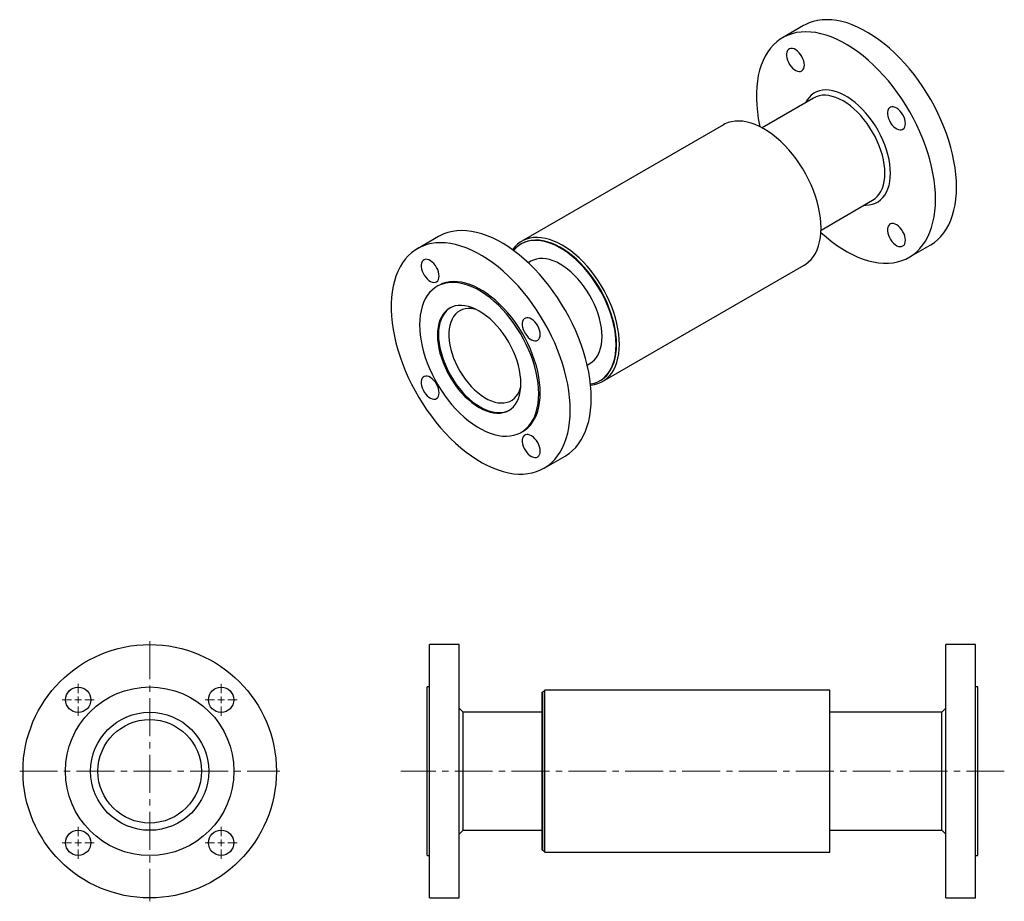
# Model space of a CAD drawing. Units: millimetres. Extents: x 66 to 808, y 7 to 2866.
import ezdxf

# ---------------------------------------------------------------- set-up
doc = ezdxf.new("R2010")
doc.units = ezdxf.units.MM
doc.linetypes.add('CENTER2', pattern=[28.575, 19.05, -3.175, 3.175, -3.175])
doc.layers.get('0').update_dxf_attribs({"lineweight": 20})
doc.layers.add('Center', color=1, linetype='CENTER2', lineweight=9)

# ---------------------------------------------------------------- blocks, each defined once
blk = doc.blocks.new('SW_CENTERMARKSYMBOL_1')
at = {"color": 0, "linetype": 'Continuous', "lineweight": 0}
for p, q in [((0, 0.5), (0, 1.205)), ((-0.5, 0), (-1.205, 0)), ((0, 0), (-0.25, 0)), ((0, 0), (0, 0.25)), ((0, 0), (0, -0.25)), ((0, 0), (0.25, 0)), ((0.5, 0), (1.205, 0)), ((0, -0.5), (0, -1.205))]:
    blk.add_line(p, q, dxfattribs=at)
blk = doc.blocks.new('SW_CENTERMARKSYMBOL_2')
at = {"color": 0, "linetype": 'Continuous', "lineweight": 0}
for p, q in [((0, 0.5), (0, 1.205)), ((-0.5, 0), (-1.205, 0)), ((0, 0), (-0.25, 0)), ((0, 0), (0, 0.25)), ((0, 0), (0, -0.25)), ((0, 0), (0.25, 0)), ((0.5, 0), (1.205, 0)), ((0, -0.5), (0, -1.205))]:
    blk.add_line(p, q, dxfattribs=at)
blk = doc.blocks.new('SW_CENTERMARKSYMBOL_3')
at = {"color": 0, "linetype": 'Continuous', "lineweight": 0}
for p, q in [((0, 0.5), (0, 1.205)), ((-0.5, 0), (-1.205, 0)), ((0, 0), (-0.25, 0)), ((0, 0), (0, 0.25)), ((0, 0), (0, -0.25)), ((0, 0), (0.25, 0)), ((0.5, 0), (1.205, 0)), ((0, -0.5), (0, -1.205))]:
    blk.add_line(p, q, dxfattribs=at)
blk = doc.blocks.new('SW_CENTERMARKSYMBOL_4')
at = {"color": 0, "linetype": 'Continuous', "lineweight": 0}
for p, q in [((0, 0.5), (0, 1.205)), ((-0.5, 0), (-1.205, 0)), ((0, 0), (-0.25, 0)), ((0, 0), (0, 0.25)), ((0, 0), (0, -0.25)), ((0, 0), (0.25, 0)), ((0.5, 0), (1.205, 0)), ((0, -0.5), (0, -1.205))]:
    blk.add_line(p, q, dxfattribs=at)
blk = doc.blocks.new('SJT2100 10bar 80A F')
at = {"color": 7, "linetype": 'Continuous', "lineweight": 25}
for centre, radius in [((0, 0), 95.5), ((0, 0), 63.5), ((-53.88, 53.88), 9.55), ((53.88, 53.88), 9.55), ((0, 0), 44.5), ((0, 0), 39.01), ((-53.88, -53.88), 9.55), ((53.88, -53.88), 9.55)]:
    blk.add_circle(centre, radius, dxfattribs=at)
at = {"layer": 'Center', "color": 1, "ltscale": 1.5}
for p, q in [((0, 98), (0, -98)), ((-98, 0), (98, 0))]:
    blk.add_line(p, q, dxfattribs=at)
at = {"layer": 'Center', "color": 1, "ltscale": 1.5, "xscale": 10, "yscale": 10, "zscale": 10}
for name, p in [('SW_CENTERMARKSYMBOL_1', (-53.88, 53.88)), ('SW_CENTERMARKSYMBOL_2', (53.88, 53.88)), ('SW_CENTERMARKSYMBOL_4', (-53.88, -53.88)), ('SW_CENTERMARKSYMBOL_3', (53.88, -53.88))]:
    blk.add_blockref(name, p, dxfattribs=at)
blk = doc.blocks.new('SJT2100 10bar 80A S')
at = {"color": 7, "linetype": 'Continuous', "lineweight": 25}
for p, q in [((24, 95.5), (1.6, 95.5)), ((1.6, 0), (1.6, 95.5)), ((24, 0), (24, 95.5)), ((413.4, 95.5), (391, 95.5)), ((391, 0), (391, 95.5)), ((413.4, 0), (413.4, 95.5)), ((1.6, 63.5), (0, 63.5)), ((0, 0), (0, 63.5)), ((87, 59.5), (86.5, 59.5)), ((86.5, 0), (86.5, 59.5)), ((88.5, 61), (87, 59.5)), ((87, 0), (87, 59.5)), ((303.5, 61), (88.5, 61)), ((88.5, 0), (88.5, 61)), ((303.5, 0), (303.5, 61)), ((415, 63.5), (413.4, 63.5)), ((415, 0), (415, 63.5)), ((27, 44.5), (24, 47.5)), ((391, 47.5), (388, 44.5)), ((86.5, 44.5), (27, 44.5)), ((27, 0), (27, 44.5)), ((388, 44.5), (303.5, 44.5)), ((388, 0), (388, 44.5)), ((0, -63.5), (0, 0)), ((1.6, -95.5), (1.6, 0)), ((24, -95.5), (24, 0)), ((27, -44.5), (27, 0)), ((86.5, -59.5), (86.5, 0)), ((87, -59.5), (87, 0)), ((88.5, -61), (88.5, 0)), ((303.5, -61), (303.5, 0)), ((388, -44.5), (388, 0)), ((391, -95.5), (391, 0)), ((413.4, -95.5), (413.4, 0)), ((415, -63.5), (415, 0)), ((24, -47.5), (27, -44.5)), ((27, -44.5), (86.5, -44.5)), ((303.5, -44.5), (388, -44.5)), ((388, -44.5), (391, -47.5)), ((0, -63.5), (1.6, -63.5)), ((86.5, -59.5), (87, -59.5)), ((87, -59.5), (88.5, -61)), ((88.5, -61), (303.5, -61)), ((413.4, -63.5), (415, -63.5)), ((1.6, -95.5), (24, -95.5)), ((391, -95.5), (413.4, -95.5))]:
    blk.add_line(p, q, dxfattribs=at)
at = {"layer": 'Center', "color": 1, "ltscale": 1.5}
blk.add_line((435, 0), (-20, 0), dxfattribs=at)
blk = doc.blocks.new('SJT2100 10bar 80A ISO')
at = {"color": 7, "linetype": 'Continuous', "lineweight": 25}
for p, q in [((246.35, 250.37), (230.51, 241.23)), ((253.88, 195.83), (215, 173.38)), ((185.89, 175.63), (33.86, 87.87)), ((259.49, 96.31), (298.38, 118.76)), ((-29, 91.42), (-44.84, 82.27)), ((33.55, 85.96), (33.19, 85.75)), ((326, 75.81), (341.84, 84.96)), ((40.69, 72.76), (38.75, 71.64)), ((94.85, -17.79), (246.88, 69.97)), ((-28.84, 54.56), (-29.97, 53.91)), ((83.25, -5.44), (85.19, -4.32)), ((92.69, -17.31), (93.04, -17.1)), ((33.52, -56.08), (34.65, -55.43)), ((50.65, -83.14), (66.49, -74))]:
    blk.add_line(p, q, dxfattribs=at)
at = {"color": 7, "linetype": 'Continuous', "lineweight": 25, "flags": 128}
for points in [[(361.62, 128.68), (361.5, 133.41), (361.14, 138.27), (360.54, 143.23), (359.7, 148.28), (358.62, 153.4), (357.32, 158.57), (355.78, 163.77), (354.03, 168.98), (352.06, 174.19), (349.89, 179.38), (347.51, 184.53), (344.95, 189.61), (342.2, 194.62), (339.28, 199.53), (336.2, 204.32), (332.96, 208.99), (329.59, 213.51), (326.09, 217.86), (322.48, 222.03), (318.76, 226.01), (314.96, 229.78), (311.08, 233.33), (307.14, 236.64), (303.16, 239.7), (299.14, 242.51), (295.1, 245.05), (291.06, 247.31), (287.03, 249.29), (283.03, 250.98), (279.07, 252.36), (275.16, 253.45), (271.31, 254.22), (267.55, 254.69), (263.89, 254.84), (260.33, 254.69), (256.89, 254.22), (253.59, 253.44), (250.43, 252.36), (247.43, 250.97), (246.35, 250.37)], [(345.78, 119.54), (345.66, 124.27), (345.3, 129.13), (344.7, 134.09), (343.86, 139.14), (342.78, 144.25), (341.48, 149.42), (339.94, 154.62), (338.19, 159.84), (336.22, 165.05), (334.05, 170.24), (331.67, 175.38), (329.11, 180.47), (326.36, 185.47), (323.44, 190.38), (320.36, 195.18), (317.13, 199.85), (313.75, 204.36), (310.25, 208.72), (306.64, 212.89), (302.93, 216.87), (299.12, 220.64), (295.24, 224.18), (291.3, 227.5), (287.32, 230.56), (283.3, 233.37), (279.26, 235.91), (275.22, 238.17), (271.2, 240.15), (267.19, 241.83), (263.23, 243.22), (259.32, 244.3), (255.47, 245.08), (251.71, 245.55), (248.05, 245.7), (244.49, 245.54), (241.05, 245.08), (237.75, 244.3), (234.59, 243.21), (231.59, 241.82), (228.75, 240.14), (226.09, 238.16), (223.62, 235.89), (221.35, 233.35), (219.27, 230.54), (217.41, 227.48), (215.77, 224.16), (214.35, 220.61), (213.16, 216.84), (212.2, 212.86), (211.48, 208.69), (211, 204.34), (210.76, 199.82), (210.76, 195.15), (211, 190.36), (211.48, 185.45), (212.2, 180.44), (213.16, 175.35), (213.4, 174.21)], [(246.91, 220.61), (246.79, 222.16), (246.42, 223.79), (245.84, 225.45), (245.04, 227.07), (244.07, 228.6), (242.96, 229.98), (241.75, 231.17), (240.48, 232.11), (239.19, 232.78), (237.95, 233.15), (236.78, 233.21), (235.73, 232.96), (234.85, 232.4), (234.15, 231.55), (233.68, 230.45), (233.43, 229.13), (233.43, 227.65), (233.68, 226.05), (234.15, 224.4), (234.85, 222.75), (235.73, 221.17), (236.78, 219.71), (237.95, 218.42), (239.19, 217.35), (240.48, 216.54), (241.75, 216.01), (242.96, 215.8), (244.07, 215.9), (245.04, 216.31), (245.84, 217.02), (246.42, 217.99), (246.79, 219.21), (246.91, 220.61)], [(311.84, 139.13), (311.72, 142.49), (311.36, 145.96), (310.76, 149.53), (309.92, 153.16), (308.86, 156.83), (307.58, 160.51), (306.08, 164.17), (304.39, 167.8), (302.5, 171.36), (300.44, 174.82), (298.23, 178.17), (295.86, 181.38), (293.38, 184.42), (290.78, 187.28), (288.09, 189.93), (285.33, 192.35), (282.52, 194.53), (279.68, 196.45), (276.83, 198.09), (273.99, 199.45), (271.18, 200.52), (268.42, 201.28), (265.73, 201.74), (263.13, 201.88), (260.64, 201.71), (258.28, 201.23), (256.06, 200.45), (254.01, 199.36), (252.12, 197.97), (250.43, 196.3), (248.93, 194.36), (247.7, 192.26)], [(307.6, 139.13), (307.48, 142.37), (307.12, 145.72), (306.53, 149.15), (305.7, 152.65), (304.65, 156.19), (303.38, 159.73), (301.91, 163.26), (300.24, 166.74), (298.38, 170.14), (296.36, 173.45), (294.18, 176.64), (291.87, 179.68), (289.43, 182.55), (286.9, 185.23), (284.28, 187.69), (281.6, 189.92), (278.88, 191.91), (276.13, 193.63), (273.39, 195.08), (270.67, 196.23), (267.99, 197.09), (265.37, 197.65), (262.83, 197.9), (260.4, 197.85), (258.08, 197.48), (255.91, 196.81), (253.88, 195.83)], [(323.11, 176.62), (322.99, 178.17), (322.62, 179.8), (322.04, 181.46), (321.24, 183.08), (320.27, 184.61), (319.16, 186), (317.95, 187.18), (316.68, 188.13), (315.39, 188.79), (314.15, 189.17), (312.98, 189.22), (311.93, 188.97), (311.05, 188.41), (310.35, 187.56), (309.88, 186.46), (309.63, 185.14), (309.63, 183.66), (309.88, 182.06), (310.35, 180.41), (311.05, 178.77), (311.93, 177.18), (312.98, 175.72), (314.15, 174.43), (315.39, 173.36), (316.68, 172.55), (317.95, 172.02), (319.16, 171.81), (320.27, 171.91), (321.24, 172.32), (322.04, 173.03), (322.62, 174), (322.99, 175.22), (323.11, 176.62)], [(259.52, 97.9), (259.4, 101.69), (259.03, 105.6), (258.43, 109.61), (257.6, 113.69), (256.53, 117.82), (255.24, 121.98), (253.74, 126.14), (252.02, 130.29), (250.11, 134.39), (248, 138.43), (245.72, 142.38), (243.28, 146.22), (240.68, 149.93), (237.95, 153.49), (235.1, 156.87), (232.14, 160.07), (229.1, 163.06), (225.98, 165.82), (222.81, 168.34), (219.61, 170.61), (216.38, 172.61), (213.16, 174.33), (209.95, 175.77), (206.78, 176.9), (203.67, 177.74), (200.62, 178.26), (197.67, 178.48), (194.82, 178.39), (192.08, 177.98), (189.49, 177.27), (187.04, 176.25), (185.89, 175.63)], [(292.2, 115.18), (293.38, 115.16), (295.86, 115.33), (298.23, 115.81), (300.44, 116.59), (302.5, 117.68), (304.39, 119.07), (306.08, 120.74), (307.58, 122.68), (308.86, 124.88), (309.92, 127.32), (310.76, 129.98), (311.36, 132.85), (311.72, 135.91), (311.84, 139.13)], [(298.38, 118.76), (298.38, 118.76), (300.24, 120.02), (301.91, 121.57), (303.38, 123.4), (304.65, 125.48), (305.7, 127.8), (306.53, 130.34), (307.12, 133.1), (307.48, 136.03), (307.6, 139.13)], [(341.84, 84.96), (342.2, 85.17), (344.95, 87), (347.51, 89.12), (349.89, 91.53), (352.06, 94.2), (354.03, 97.14), (355.78, 100.33), (357.32, 103.77), (358.62, 107.43), (359.7, 111.3), (360.54, 115.38), (361.14, 119.65), (361.5, 124.09), (361.62, 128.68)], [(259.41, 94.51), (263.23, 91.17), (267.19, 87.98), (271.2, 85.04), (275.22, 82.37), (279.26, 79.97), (283.3, 77.84), (287.32, 76.01), (291.3, 74.48), (295.24, 73.24), (299.12, 72.31), (302.93, 71.69), (306.64, 71.38), (310.25, 71.38), (313.75, 71.69), (317.13, 72.31), (320.36, 73.25), (323.44, 74.48), (326.36, 76.02), (329.11, 77.86), (331.67, 79.98), (334.05, 82.38), (336.22, 85.06), (338.19, 88), (339.94, 91.19), (341.48, 94.62), (342.78, 98.28), (343.86, 102.16), (344.7, 106.24), (345.3, 110.5), (345.66, 114.94), (345.78, 119.54)], [(246.88, 69.97), (248, 70.67), (250.11, 72.28), (252.02, 74.17), (253.74, 76.33), (255.24, 78.76), (256.53, 81.43), (257.6, 84.33), (258.43, 87.44), (259.03, 90.76), (259.4, 94.25), (259.52, 97.9)], [(323.11, 88.63), (322.99, 90.18), (322.62, 91.81), (322.04, 93.46), (321.24, 95.09), (320.27, 96.62), (319.16, 98), (317.95, 99.19), (316.68, 100.13), (315.39, 100.8), (314.15, 101.17), (312.98, 101.23), (311.93, 100.97), (311.05, 100.41), (310.35, 99.57), (309.88, 98.47), (309.63, 97.15), (309.63, 95.67), (309.88, 94.07), (310.35, 92.42), (311.05, 90.77), (311.93, 89.19), (312.98, 87.72), (314.15, 86.43), (315.39, 85.36), (316.68, 84.55), (317.95, 84.03), (319.16, 83.82), (320.27, 83.92), (321.24, 84.33), (322.04, 85.03), (322.62, 86.01), (322.99, 87.22), (323.11, 88.63)], [(86.27, -30.27), (86.15, -25.54), (85.79, -20.69), (85.19, -15.72), (84.35, -10.68), (83.27, -5.56), (81.97, -0.39), (80.44, 4.81), (78.68, 10.03), (76.72, 15.24), (74.54, 20.43), (72.17, 25.57), (69.6, 30.66), (66.85, 35.66), (63.93, 40.57), (60.85, 45.37), (57.62, 50.03), (54.24, 54.55), (50.75, 58.9), (47.13, 63.08), (43.42, 67.06), (39.61, 70.83), (35.74, 74.37), (31.8, 77.68), (27.81, 80.75), (23.79, 83.56), (19.76, 86.1), (15.72, 88.36), (11.69, 90.34), (7.68, 92.02), (3.72, 93.41), (-0.19, 94.49), (-4.03, 95.27), (-7.79, 95.73), (-11.46, 95.89), (-15.02, 95.73), (-18.46, 95.26), (-21.76, 94.49), (-24.92, 93.4), (-27.92, 92.01), (-29, 91.42)], [(107.49, 10.14), (107.37, 13.93), (107.01, 17.84), (106.41, 21.85), (105.57, 25.93), (104.51, 30.06), (103.22, 34.21), (101.71, 38.38), (99.99, 42.52), (98.08, 46.63), (95.97, 50.66), (93.69, 54.61), (91.25, 58.45), (88.65, 62.17), (85.92, 65.72), (83.07, 69.11), (80.11, 72.31), (77.07, 75.29), (73.95, 78.06), (70.78, 80.58), (67.58, 82.85), (64.35, 84.85), (61.13, 86.57), (57.93, 88), (54.76, 89.14), (51.64, 89.97), (48.6, 90.5), (45.64, 90.72), (42.79, 90.62), (40.06, 90.22), (37.46, 89.51), (35.02, 88.49), (32.74, 87.17), (30.63, 85.56), (28.72, 83.67), (27, 81.51), (26.92, 81.4)], [(70.44, -39.42), (70.31, -34.69), (69.95, -29.83), (69.35, -24.87), (68.51, -19.82), (67.44, -14.7), (66.13, -9.53), (64.6, -4.33), (62.84, 0.88), (60.88, 6.1), (58.7, 11.28), (56.33, 16.43), (53.76, 21.51), (51.01, 26.52), (48.09, 31.43), (45.01, 36.23), (41.78, 40.89), (38.41, 45.41), (34.91, 49.76), (31.29, 53.93), (27.58, 57.91), (23.77, 61.68), (19.9, 65.23), (15.96, 68.54), (11.97, 71.61), (7.95, 74.41), (3.92, 76.95), (-0.12, 79.22), (-4.15, 81.19), (-8.16, 82.88), (-12.12, 84.26), (-16.03, 85.35), (-19.87, 86.12), (-23.63, 86.59), (-27.3, 86.75), (-30.86, 86.59), (-34.29, 86.12), (-37.6, 85.34), (-40.76, 84.26), (-43.76, 82.87), (-46.6, 81.18), (-49.25, 79.2), (-51.72, 76.94), (-54, 74.4), (-56.07, 71.59), (-57.93, 68.52), (-59.58, 65.21), (-61, 61.66), (-62.19, 57.89), (-63.15, 53.91), (-63.87, 49.74), (-64.35, 45.38), (-64.59, 40.86), (-64.59, 36.2), (-64.35, 31.4), (-63.87, 26.49), (-63.15, 21.48), (-62.19, 16.4), (-61, 11.25), (-59.58, 6.06), (-57.93, 0.85), (-56.07, -4.36), (-54, -9.56), (-51.72, -14.73), (-49.25, -19.85), (-46.6, -24.9), (-43.76, -29.86), (-40.76, -34.71), (-37.6, -39.45), (-34.29, -44.04), (-30.86, -48.48), (-27.3, -52.74), (-23.63, -56.82), (-19.87, -60.69), (-16.03, -64.35), (-12.12, -67.78), (-8.16, -70.98), (-4.15, -73.91), (-0.12, -76.59), (3.92, -78.99), (7.95, -81.11), (11.97, -82.94), (15.96, -84.48), (19.9, -85.71), (23.77, -86.64), (27.58, -87.27), (31.29, -87.58), (34.91, -87.58), (38.41, -87.26), (41.78, -86.64), (45.01, -85.71), (48.09, -84.47), (51.01, -82.93), (53.76, -81.1), (56.33, -78.98), (58.7, -76.57), (60.88, -73.9), (62.84, -70.96), (64.6, -67.77), (66.13, -64.33), (67.44, -60.67), (68.51, -56.79), (69.35, -52.72), (69.95, -48.45), (70.31, -44.01), (70.44, -39.42)], [(105.01, 9.93), (104.89, 13.68), (104.53, 17.54), (103.93, 21.5), (103.1, 25.53), (102.04, 29.61), (100.75, 33.71), (99.24, 37.82), (97.53, 41.91), (95.62, 45.95), (93.52, 49.93), (91.25, 53.82), (88.82, 57.59), (86.23, 61.24), (83.52, 64.72), (80.68, 68.03), (77.74, 71.15), (74.72, 74.06), (71.64, 76.74), (68.5, 79.17), (65.33, 81.35), (62.14, 83.26), (58.97, 84.88), (55.81, 86.22), (52.69, 87.26), (49.64, 87.99), (46.66, 88.42), (43.77, 88.54), (40.99, 88.34), (38.34, 87.84), (35.83, 87.02), (33.47, 85.91), (31.29, 84.5), (29.28, 82.8), (27.56, 80.93)], [(105.37, 10.14), (105.25, 13.88), (104.89, 17.74), (104.29, 21.7), (103.45, 25.73), (102.39, 29.81), (101.1, 33.92), (99.6, 38.03), (97.88, 42.11), (95.97, 46.16), (93.88, 50.14), (91.6, 54.02), (89.17, 57.8), (86.59, 61.44), (83.87, 64.93), (81.03, 68.24), (78.1, 71.36), (75.08, 74.26), (71.99, 76.94), (68.85, 79.38), (65.68, 81.55), (62.5, 83.46), (59.32, 85.09), (56.16, 86.42), (53.05, 87.46), (49.99, 88.2), (47.01, 88.62), (44.12, 88.74), (41.34, 88.55), (38.69, 88.04), (36.18, 87.23), (33.83, 86.11), (33.55, 85.96)], [(-28.44, 61.66), (-28.56, 63.2), (-28.92, 64.84), (-29.51, 66.49), (-30.31, 68.12), (-31.28, 69.65), (-32.39, 71.03), (-33.6, 72.22), (-34.87, 73.16), (-36.15, 73.83), (-37.4, 74.2), (-38.57, 74.26), (-39.62, 74), (-40.5, 73.44), (-41.2, 72.59), (-41.67, 71.49), (-41.92, 70.18), (-41.92, 68.7), (-41.67, 67.1), (-41.2, 65.45), (-40.5, 63.8), (-39.62, 62.22), (-38.57, 60.75), (-37.4, 59.46), (-36.15, 58.39), (-34.87, 57.58), (-33.6, 57.06), (-32.39, 56.84), (-31.28, 56.94), (-30.31, 57.35), (-29.51, 58.06), (-28.92, 59.04), (-28.56, 60.25), (-28.44, 61.66)], [(94.41, 16.06), (94.29, 19.29), (93.93, 22.64), (93.33, 26.08), (92.51, 29.58), (91.46, 33.11), (90.19, 36.66), (88.72, 40.18), (87.04, 43.66), (85.19, 47.07), (83.17, 50.38), (80.99, 53.57), (78.67, 56.61), (76.24, 59.48), (73.7, 62.15), (71.08, 64.62), (68.4, 66.85), (65.68, 68.84), (62.94, 70.56), (60.2, 72), (57.48, 73.16), (54.8, 74.02), (52.18, 74.58), (49.64, 74.83), (47.21, 74.77), (44.89, 74.41), (42.71, 73.73), (40.69, 72.76)], [(46.68, -27.01), (46.56, -23.16), (46.2, -19.18), (45.6, -15.12), (44.77, -10.97), (43.71, -6.78), (42.43, -2.55), (40.93, 1.68), (39.22, 5.9), (37.31, 10.09), (35.22, 14.21), (32.94, 18.25), (30.5, 22.19), (27.9, 26), (25.17, 29.67), (22.31, 33.17), (19.34, 36.49), (16.27, 39.62), (13.13, 42.52), (9.93, 45.19), (6.69, 47.62), (3.42, 49.78), (0.14, 51.67), (-3.14, 53.29), (-6.38, 54.61), (-9.58, 55.63), (-12.72, 56.35), (-15.79, 56.77), (-18.76, 56.88), (-21.62, 56.67), (-24.35, 56.16), (-26.95, 55.35), (-29.39, 54.23), (-31.67, 52.82), (-33.76, 51.12), (-35.67, 49.14), (-37.38, 46.89), (-38.88, 44.39), (-40.16, 41.65), (-41.22, 38.67), (-42.05, 35.49), (-42.65, 32.11), (-43.01, 28.55), (-43.13, 24.83), (-43.01, 20.98), (-42.65, 17.01), (-42.05, 12.94), (-41.22, 8.8), (-40.16, 4.6), (-38.88, 0.37), (-37.38, -3.86), (-35.67, -8.08), (-33.76, -12.26), (-31.67, -16.38), (-29.39, -20.42), (-26.95, -24.36), (-24.35, -28.18), (-21.62, -31.84), (-18.76, -35.35), (-15.79, -38.67), (-12.72, -41.79), (-9.58, -44.7), (-6.38, -47.37), (-3.14, -49.79), (0.14, -51.96), (3.42, -53.85), (6.69, -55.46), (9.93, -56.78), (13.13, -57.81), (16.27, -58.53), (19.34, -58.95), (22.31, -59.05), (25.17, -58.85), (27.9, -58.34), (30.5, -57.52), (32.94, -56.41), (35.22, -54.99), (37.31, -53.29), (39.22, -51.32), (40.93, -49.07), (42.43, -46.57), (43.71, -43.82), (44.77, -40.85), (45.6, -37.66), (46.2, -34.28), (46.56, -30.72), (46.68, -27.01)], [(47.81, -26.36), (47.69, -22.5), (47.33, -18.53), (46.73, -14.46), (45.9, -10.32), (44.85, -6.12), (43.56, -1.9), (42.06, 2.34), (40.35, 6.56), (38.45, 10.74), (36.35, 14.86), (34.07, 18.9), (31.63, 22.84), (29.03, 26.65), (26.3, 30.32), (23.44, 33.83), (20.47, 37.15), (17.4, 40.27), (14.26, 43.17), (11.06, 45.84), (7.82, 48.27), (4.55, 50.43), (1.27, 52.33), (-2, 53.94), (-5.25, 55.26), (-8.45, 56.29), (-11.59, 57.01), (-14.65, 57.42), (-17.62, 57.53), (-20.48, 57.33), (-23.22, 56.82), (-25.82, 56), (-28.26, 54.88), (-28.84, 54.56)], [(33.24, -19.25), (33.12, -16.02), (32.76, -12.67), (32.17, -9.23), (31.34, -5.73), (30.29, -2.2), (29.03, 1.35), (27.55, 4.87), (25.88, 8.35), (24.03, 11.76), (22, 15.07), (19.82, 18.26), (17.51, 21.3), (15.07, 24.17), (12.54, 26.84), (9.92, 29.31), (7.24, 31.54), (4.52, 33.53), (1.78, 35.25), (-0.97, 36.69), (-3.69, 37.85), (-6.37, 38.71), (-8.99, 39.27), (-11.52, 39.52), (-13.96, 39.46), (-16.27, 39.1), (-18.45, 38.42), (-20.47, 37.45), (-22.33, 36.18), (-24, 34.63), (-25.47, 32.81), (-26.74, 30.73), (-27.79, 28.41), (-28.62, 25.86), (-29.21, 23.11), (-29.57, 20.17), (-29.69, 17.08), (-29.57, 13.84), (-29.21, 10.49), (-28.62, 7.05), (-27.79, 3.55), (-26.74, 0.02), (-25.47, -3.52), (-24, -7.05), (-22.33, -10.53), (-20.47, -13.94), (-18.45, -17.25), (-16.27, -20.43), (-13.96, -23.47), (-11.52, -26.34), (-8.99, -29.02), (-6.37, -31.48), (-3.69, -33.72), (-0.97, -35.7), (1.78, -37.42), (4.52, -38.87), (7.24, -40.03), (9.92, -40.89), (12.54, -41.45), (15.07, -41.7), (17.51, -41.64), (19.82, -41.27), (22, -40.6), (24.03, -39.63), (25.88, -38.36), (27.55, -36.81), (29.03, -34.99), (30.29, -32.91), (31.34, -30.59), (32.17, -28.04), (32.76, -25.29), (33.12, -22.35), (33.24, -19.25)], [(-19.69, 37.9), (-19.69, 37.9), (-21.54, 36.64), (-23.22, 35.09), (-24.69, 33.26), (-25.96, 31.18), (-27.01, 28.86), (-27.83, 26.32), (-28.43, 23.56), (-28.79, 20.63), (-28.91, 17.53), (-28.79, 14.29), (-28.43, 10.94), (-27.83, 7.51), (-27.01, 4.01), (-25.96, 0.47), (-24.69, -3.07), (-23.22, -6.6), (-21.54, -10.08), (-19.69, -13.48), (-17.67, -16.79), (-15.49, -19.98), (-13.17, -23.02), (-10.74, -25.89), (-8.2, -28.57), (-5.58, -31.03), (-2.9, -33.26), (-0.18, -35.25), (2.56, -36.97), (5.3, -38.42), (8.02, -39.57), (10.7, -40.43), (13.32, -40.99), (15.86, -41.24), (18.29, -41.19), (20.61, -40.82), (22.79, -40.15), (24.81, -39.17)], [(-0.39, 36.41), (-1.84, 36.77), (-4.26, 37.14), (-6.6, 37.2), (-8.82, 36.95), (-10.9, 36.39), (-12.83, 35.52), (-14.6, 34.35), (-16.17, 32.9), (-17.55, 31.17), (-18.72, 29.18), (-19.67, 26.95), (-20.39, 24.49), (-20.87, 21.84), (-21.11, 19.01), (-21.11, 16.02), (-20.87, 12.91), (-20.39, 9.69), (-19.67, 6.41), (-18.72, 3.09), (-17.55, -0.25), (-16.17, -3.57), (-14.6, -6.85), (-12.83, -10.05), (-10.9, -13.15), (-8.82, -16.12), (-6.6, -18.94), (-4.26, -21.57), (-1.84, -24), (0.67, -26.21), (3.22, -28.17), (5.8, -29.87), (8.38, -31.29), (10.95, -32.42), (13.48, -33.26), (15.94, -33.78), (18.33, -34), (20.61, -33.9), (22.76, -33.5), (24.77, -32.78), (26.62, -31.76), (28.29, -30.45), (29.77, -28.86), (31.05, -26.99), (32.11, -24.88), (32.94, -22.54), (33.17, -21.71)], [(47.76, 17.67), (47.64, 19.21), (47.28, 20.85), (46.69, 22.5), (45.89, 24.13), (44.92, 25.66), (43.81, 27.04), (42.6, 28.23), (41.33, 29.17), (40.05, 29.84), (38.8, 30.21), (37.63, 30.27), (36.58, 30.01), (35.7, 29.45), (35, 28.61), (34.53, 27.5), (34.28, 26.19), (34.28, 24.71), (34.53, 23.11), (35, 21.46), (35.7, 19.81), (36.58, 18.23), (37.63, 16.76), (38.8, 15.47), (40.05, 14.4), (41.33, 13.59), (42.6, 13.07), (43.81, 12.85), (44.92, 12.95), (45.89, 13.36), (46.69, 14.07), (47.28, 15.05), (47.64, 16.26), (47.76, 17.67)], [(85.19, -4.32), (85.19, -4.32), (87.04, -3.05), (88.72, -1.5), (90.19, 0.32), (91.46, 2.4), (92.51, 4.72), (93.33, 7.27), (93.93, 10.02), (94.29, 12.96), (94.41, 16.06)], [(85.7, -19.78), (86.23, -19.68), (88.82, -19.03), (91.25, -18.06), (93.52, -16.8), (95.62, -15.24), (97.53, -13.4), (99.24, -11.29), (100.75, -8.92), (102.04, -6.3), (103.1, -3.45), (103.93, -0.38), (104.53, 2.88), (104.89, 6.33), (105.01, 9.93)], [(85.78, -20.56), (85.92, -20.55), (88.65, -20.14), (91.25, -19.43), (93.69, -18.41), (95.97, -17.09), (98.08, -15.49), (99.99, -13.59), (101.71, -11.43), (103.22, -9.01), (104.51, -6.34), (105.57, -3.44), (106.41, -0.32), (107.01, 2.99), (107.37, 6.48), (107.49, 10.14)], [(93.04, -17.1), (93.88, -16.59), (95.97, -15.04), (97.88, -13.2), (99.6, -11.09), (101.1, -8.72), (102.39, -6.1), (103.45, -3.25), (104.29, -0.18), (104.89, 3.09), (105.25, 6.53), (105.37, 10.14)], [(-28.44, -26.34), (-28.56, -24.79), (-28.92, -23.16), (-29.51, -21.5), (-30.31, -19.88), (-31.28, -18.35), (-32.39, -16.96), (-33.6, -15.78), (-34.87, -14.83), (-36.15, -14.16), (-37.4, -13.79), (-38.57, -13.73), (-39.62, -13.99), (-40.5, -14.55), (-41.2, -15.4), (-41.67, -16.5), (-41.92, -17.81), (-41.92, -19.3), (-41.67, -20.89), (-41.2, -22.55), (-40.5, -24.19), (-39.62, -25.78), (-38.57, -27.24), (-37.4, -28.53), (-36.15, -29.6), (-34.87, -30.41), (-33.6, -30.93), (-32.39, -31.15), (-31.28, -31.05), (-30.31, -30.64), (-29.51, -29.93), (-28.92, -28.95), (-28.56, -27.74), (-28.44, -26.34)], [(34.65, -55.43), (36.35, -54.34), (38.45, -52.64), (40.35, -50.66), (42.06, -48.42), (43.56, -45.91), (44.85, -43.17), (45.9, -40.19), (46.73, -37.01), (47.33, -33.63), (47.69, -30.07), (47.81, -26.36)], [(66.49, -74), (66.85, -73.79), (69.6, -71.95), (72.17, -69.83), (74.54, -67.43), (76.72, -64.75), (78.68, -61.81), (80.44, -58.62), (81.97, -55.19), (83.27, -51.53), (84.35, -47.65), (85.19, -43.57), (85.79, -39.31), (86.15, -34.87), (86.27, -30.27)], [(47.76, -70.32), (47.64, -68.78), (47.28, -67.15), (46.69, -65.49), (45.89, -63.87), (44.92, -62.34), (43.81, -60.95), (42.6, -59.77), (41.33, -58.82), (40.05, -58.15), (38.8, -57.78), (37.63, -57.72), (36.58, -57.98), (35.7, -58.54), (35, -59.39), (34.53, -60.49), (34.28, -61.8), (34.28, -63.29), (34.53, -64.88), (35, -66.53), (35.7, -68.18), (36.58, -69.77), (37.63, -71.23), (38.8, -72.52), (40.05, -73.59), (41.33, -74.4), (42.6, -74.92), (43.81, -75.14), (44.92, -75.04), (45.89, -74.63), (46.69, -73.92), (47.28, -72.94), (47.64, -71.73), (47.76, -70.32)]]:
    blk.add_lwpolyline(points, dxfattribs=at)

msp = doc.modelspace()

# ---------------------------------------------------------------- block references
for name, p in [('SJT2100 10bar 80A ISO', (410.28, 416.43)), ('SJT2100 10bar 80A F', (163.64, 104.9)), ('SJT2100 10bar 80A S', (372.93, 104.9))]:
    msp.add_blockref(name, p)

doc.saveas('drawing.dxf')
